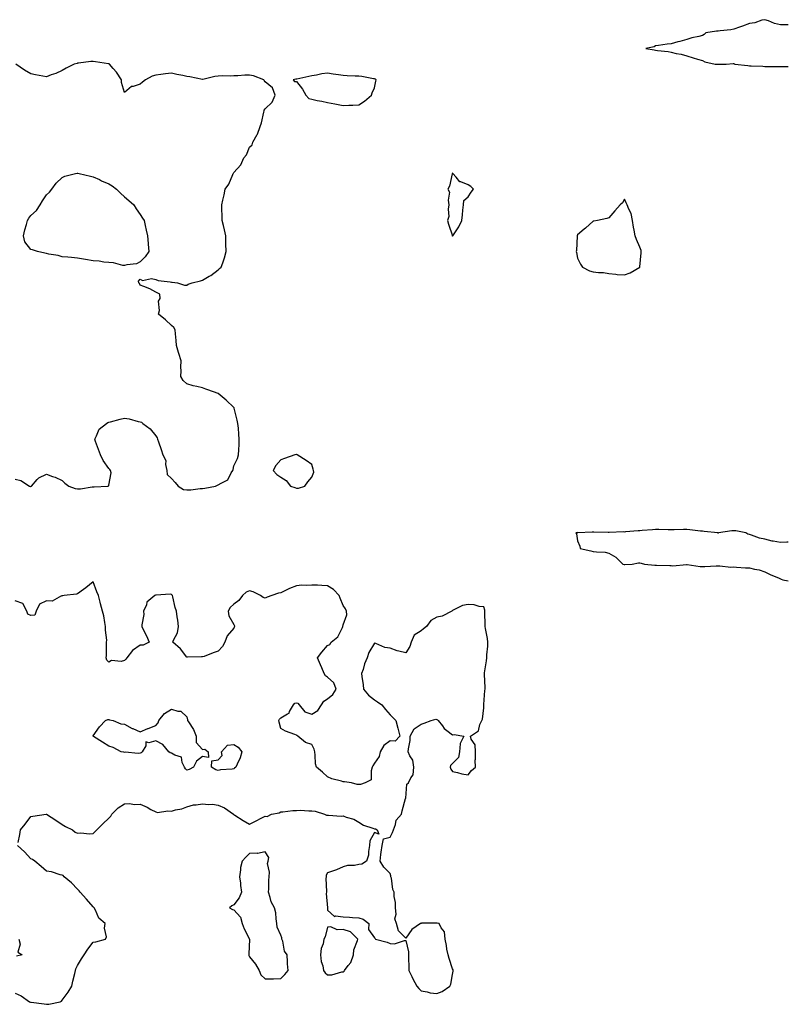
# Model space of a CAD drawing. Units: inches. Extents: x 936803 to 939443, y 7279418 to 7282058.
# Drawn here: x 938951 to 939443, y 7280810 to 7281440 of the extents above; entities that cross this region are included whole.
import ezdxf

# ---------------------------------------------------------------- set-up
doc = ezdxf.new("R2010")
doc.units = ezdxf.units.IN
doc.header["$MEASUREMENT"] = 0
doc.layers.add('Contour_93687279', color=7, linetype='Continuous', true_color=0x9f13c3)

msp = doc.modelspace()

# ---------------------------------------------------------------- linework, layer by layer
at = {"layer": 'Contour_93687279'}
for points in [[(939443, 7281437.08, 3219), (939442.88, 7281437.09, 3219), (939438.05, 7281437.1, 3219), (939434.1, 7281437.96, 3219), (939430.39, 7281439.59, 3219), (939428.05, 7281440.32, 3219), (939426.06, 7281439.93, 3219), (939421.65, 7281438.33, 3219), (939418.05, 7281437.87, 3219), (939413.75, 7281436.23, 3219), (939411.65, 7281435.51, 3219), (939408.05, 7281434.23, 3219), (939406.13, 7281433.84, 3219), (939399.39, 7281433.26, 3219), (939398.05, 7281433.04, 3219), (939397.03, 7281432.94, 3219), (939390.18, 7281431.92, 3219), (939389.07, 7281430.9, 3219), (939388.05, 7281430.11, 3219), (939385.63, 7281429.5, 3219), (939381.26, 7281428.71, 3219), (939378.05, 7281427.73, 3219), (939373.56, 7281426.4, 3219), (939372.21, 7281426.09, 3219), (939368.05, 7281424.95, 3219), (939365.36, 7281424.62, 3219), (939359.92, 7281423.8, 3219), (939358.05, 7281423.57, 3219), (939357.04, 7281422.93, 3219), (939351.74, 7281421.92, 3219), (939357.16, 7281421.03, 3219), (939358.05, 7281420.9, 3219), (939359.3, 7281420.67, 3219), (939366.08, 7281419.96, 3219), (939368.05, 7281419.52, 3219), (939371.2, 7281418.77, 3219), (939374.31, 7281418.18, 3219), (939378.05, 7281417.19, 3219), (939382.05, 7281415.92, 3219), (939384.9, 7281415.07, 3219), (939388.05, 7281414.1, 3219), (939389.53, 7281413.4, 3219), (939396.11, 7281411.92, 3219), (939397.95, 7281411.82, 3219), (939398.05, 7281411.82, 3219), (939398.15, 7281411.82, 3219), (939403.24, 7281411.92, 3219), (939407.77, 7281412.2, 3219), (939408.05, 7281412.18, 3219), (939408.27, 7281412.13, 3219), (939408.85, 7281411.92, 3219), (939417.05, 7281410.92, 3219), (939418.05, 7281410.83, 3219), (939419.24, 7281410.73, 3219), (939426.7, 7281410.57, 3219), (939428.05, 7281410.45, 3219), (939429.53, 7281410.44, 3219), (939436.48, 7281410.35, 3219), (939438.05, 7281410.34, 3219), (939439.68, 7281410.29, 3219), (939443, 7281410.28, 3219)], [(938948.05, 7281146.26, 3220), (938951.63, 7281145.5, 3220), (938957.14, 7281141.92, 3220), (938957.82, 7281141.69, 3220), (938958.05, 7281141.69, 3220), (938958.24, 7281141.73, 3220), (938958.54, 7281141.92, 3220), (938962.18, 7281146.05, 3220), (938962.96, 7281147.01, 3220), (938963.22, 7281147.1, 3220), (938968.05, 7281149.6, 3220), (938971.86, 7281148.11, 3220), (938973.67, 7281147.54, 3220), (938978.05, 7281145.41, 3220), (938979.92, 7281143.79, 3220), (938982.42, 7281141.92, 3220), (938986.47, 7281140.34, 3220), (938988.05, 7281140.05, 3220), (938989.78, 7281140.19, 3220), (938997.45, 7281141.32, 3220), (938998.05, 7281141.37, 3220), (938998.55, 7281141.42, 3220), (939007.41, 7281141.92, 3220), (939007.95, 7281142.02, 3220), (939008.05, 7281142.46, 3220), (939009.56, 7281150.41, 3220), (939009.16, 7281151.92, 3220), (939008.68, 7281152.55, 3220), (939008.05, 7281153.22, 3220), (939004.35, 7281158.23, 3220), (939002.58, 7281161.92, 3220), (939001.34, 7281165.21, 3220), (938999.48, 7281170.48, 3220), (938998.96, 7281171.92, 3220), (939000.13, 7281173.99, 3220), (939001.75, 7281178.22, 3220), (939006.61, 7281181.92, 3220), (939007.45, 7281182.52, 3220), (939008.05, 7281182.8, 3220), (939009.18, 7281183.05, 3220), (939015.23, 7281184.74, 3220), (939018.05, 7281185.32, 3220), (939021.08, 7281184.95, 3220), (939026.74, 7281183.23, 3220), (939028.05, 7281183.02, 3220), (939028.89, 7281182.76, 3220), (939029.73, 7281181.92, 3220), (939034.56, 7281178.43, 3220), (939038.05, 7281173.95, 3220), (939038.91, 7281172.78, 3220), (939039.15, 7281171.92, 3220), (939039.76, 7281170.21, 3220), (939041.43, 7281165.31, 3220), (939042.66, 7281161.92, 3220), (939044.42, 7281158.29, 3220), (939044.22, 7281155.75, 3220), (939045.05, 7281151.92, 3220), (939045.39, 7281149.26, 3220), (939048.05, 7281146.7, 3220), (939050.4, 7281144.27, 3220), (939052.36, 7281141.92, 3220), (939055.89, 7281139.76, 3220), (939058.05, 7281139.44, 3220), (939060.48, 7281139.49, 3220), (939066.47, 7281140.35, 3220), (939068.05, 7281140.39, 3220), (939069.51, 7281140.46, 3220), (939076.32, 7281141.92, 3220), (939077.61, 7281142.37, 3220), (939078.05, 7281142.57, 3220), (939079.91, 7281143.79, 3220), (939084.15, 7281145.82, 3220), (939086.38, 7281150.25, 3220), (939087.5, 7281151.92, 3220), (939087.54, 7281152.44, 3220), (939088.05, 7281154.78, 3220), (939090.46, 7281159.51, 3220), (939091.12, 7281161.92, 3220), (939091.15, 7281165.03, 3220), (939091.54, 7281168.43, 3220), (939091.54, 7281171.92, 3220), (939091.24, 7281175.11, 3220), (939090.93, 7281179.04, 3220), (939090.7, 7281181.92, 3220), (939090.15, 7281184.02, 3220), (939088.29, 7281191.69, 3220), (939088.23, 7281191.92, 3220), (939088.17, 7281192.04, 3220), (939088.05, 7281192.26, 3220), (939083.05, 7281196.92, 3220), (939078.05, 7281201.07, 3220), (939077.43, 7281201.3, 3220), (939075.58, 7281201.92, 3220), (939070.03, 7281203.9, 3220), (939068.05, 7281204.73, 3220), (939064.33, 7281205.63, 3220), (939062.06, 7281205.93, 3220), (939058.05, 7281207.21, 3220), (939055.62, 7281209.5, 3220), (939054.06, 7281211.92, 3220), (939054.4, 7281215.57, 3220), (939054.03, 7281217.91, 3220), (939054.3, 7281221.92, 3220), (939052.82, 7281226.69, 3220), (939052.68, 7281227.29, 3220), (939051.43, 7281231.92, 3220), (939051.21, 7281235.08, 3220), (939050.76, 7281239.21, 3220), (939050.56, 7281241.92, 3220), (939049.57, 7281243.44, 3220), (939048.05, 7281244.65, 3220), (939044.39, 7281248.26, 3220), (939039.88, 7281251.92, 3220), (939040.43, 7281254.3, 3220), (939039.79, 7281260.18, 3220), (939040.91, 7281261.92, 3220), (939040.72, 7281264.59, 3220), (939038.05, 7281265.99, 3220), (939034.32, 7281268.2, 3220), (939030.44, 7281269.53, 3220), (939028.05, 7281270.52, 3220), (939027.62, 7281271.48, 3220), (939027.31, 7281271.92, 3220), (939027.07, 7281272.91, 3220), (939028.05, 7281274.31, 3220), (939029.5, 7281273.37, 3220), (939035.23, 7281274.74, 3220), (939038.05, 7281274.17, 3220), (939039.63, 7281273.49, 3220), (939047.37, 7281272.6, 3220), (939048.05, 7281272.42, 3220), (939048.5, 7281272.37, 3220), (939052.05, 7281271.92, 3220), (939056.55, 7281270.42, 3220), (939058.05, 7281270.52, 3220), (939058.87, 7281271.1, 3220), (939061.38, 7281271.92, 3220), (939066.76, 7281273.22, 3220), (939068.05, 7281273.59, 3220), (939072.34, 7281276.21, 3220), (939073.24, 7281276.72, 3220), (939078.05, 7281280.26, 3220), (939078.96, 7281281.01, 3220), (939079.98, 7281281.92, 3220), (939080.94, 7281284.8, 3220), (939082.09, 7281287.88, 3220), (939083.22, 7281291.92, 3220), (939083, 7281296.87, 3220), (939083, 7281296.97, 3220), (939082.82, 7281301.92, 3220), (939082.02, 7281305.89, 3220), (939081.34, 7281308.64, 3220), (939080.59, 7281311.92, 3220), (939080.52, 7281314.39, 3220), (939080.38, 7281319.59, 3220), (939080.33, 7281321.92, 3220), (939080.9, 7281324.77, 3220), (939081.79, 7281328.18, 3220), (939082.47, 7281331.92, 3220), (939084.88, 7281335.09, 3220), (939087.35, 7281341.22, 3220), (939087.7, 7281341.92, 3220), (939087.85, 7281342.12, 3220), (939088.05, 7281342.48, 3220), (939092.57, 7281347.41, 3220), (939094.38, 7281351.92, 3220), (939096.23, 7281353.74, 3220), (939098.05, 7281358.67, 3220), (939099.67, 7281360.31, 3220), (939100.19, 7281361.92, 3220), (939103.07, 7281366.89, 3220), (939103.09, 7281366.96, 3220), (939104.92, 7281371.92, 3220), (939105.7, 7281374.27, 3220), (939107.25, 7281381.12, 3220), (939107.47, 7281381.92, 3220), (939107.53, 7281382.44, 3220), (939108.05, 7281383.25, 3220), (939112.48, 7281387.5, 3220), (939114.59, 7281391.92, 3220), (939112.77, 7281396.65, 3220), (939108.05, 7281400.46, 3220), (939107.44, 7281401.31, 3220), (939107.32, 7281401.92, 3220), (939100.55, 7281404.42, 3220), (939098.05, 7281404.82, 3220), (939095.1, 7281404.87, 3220), (939090.51, 7281404.38, 3220), (939088.05, 7281404.43, 3220), (939085.82, 7281404.15, 3220), (939080.51, 7281404.37, 3220), (939078.05, 7281404.14, 3220), (939075.97, 7281403.99, 3220), (939068.21, 7281402.09, 3220), (939068.05, 7281402.07, 3220), (939067.88, 7281402.1, 3220), (939059.9, 7281403.77, 3220), (939058.05, 7281404, 3220), (939055.42, 7281404.55, 3220), (939051.48, 7281405.35, 3220), (939048.05, 7281406.06, 3220), (939044.25, 7281405.72, 3220), (939041.36, 7281405.22, 3220), (939038.05, 7281404.88, 3220), (939035.75, 7281404.22, 3220), (939031.39, 7281401.92, 3220), (939029.66, 7281400.32, 3220), (939028.05, 7281399.02, 3220), (939023.7, 7281397.57, 3220), (939022.42, 7281397.55, 3220), (939018.05, 7281393.63, 3220), (939016.16, 7281400.03, 3220), (939016.07, 7281401.92, 3220), (939012.85, 7281406.72, 3220), (939010.78, 7281409.19, 3220), (939008.53, 7281411.92, 3220), (939008.17, 7281412.05, 3220), (939008.05, 7281412.08, 3220), (939007.87, 7281412.1, 3220), (938999.55, 7281413.42, 3220), (938998.05, 7281413.59, 3220), (938996.42, 7281413.55, 3220), (938988.55, 7281412.42, 3220), (938988.05, 7281412.41, 3220), (938987.65, 7281412.32, 3220), (938985.73, 7281411.92, 3220), (938980.74, 7281409.23, 3220), (938978.05, 7281407.89, 3220), (938974.03, 7281405.93, 3220), (938971.15, 7281405.02, 3220), (938968.05, 7281403.81, 3220), (938965.69, 7281404.28, 3220), (938961.1, 7281404.97, 3220), (938958.05, 7281405.65, 3220), (938954.13, 7281408, 3220), (938948.55, 7281411.92, 3220)], [(939443, 7281105.96, 3219), (939442.08, 7281105.95, 3219), (939438.05, 7281105.7, 3219), (939433.38, 7281106.59, 3219), (939432.74, 7281106.61, 3219), (939428.05, 7281107.93, 3219), (939424.65, 7281108.51, 3219), (939419.45, 7281110.52, 3219), (939418.05, 7281110.88, 3219), (939417.18, 7281111.05, 3219), (939415.79, 7281111.92, 3219), (939409.4, 7281113.27, 3219), (939408.05, 7281113.3, 3219), (939406.8, 7281113.17, 3219), (939398.26, 7281111.92, 3219), (939398.13, 7281111.84, 3219), (939398.05, 7281111.8, 3219), (939397.96, 7281111.82, 3219), (939397.78, 7281111.92, 3219), (939389.03, 7281112.9, 3219), (939388.05, 7281112.98, 3219), (939386.85, 7281113.12, 3219), (939379.92, 7281113.79, 3219), (939378.05, 7281114.02, 3219), (939375.94, 7281114.03, 3219), (939369.92, 7281113.79, 3219), (939368.05, 7281113.8, 3219), (939366.17, 7281113.8, 3219), (939360.13, 7281114, 3219), (939358.05, 7281114, 3219), (939356.12, 7281113.85, 3219), (939349.48, 7281113.35, 3219), (939348.05, 7281113.24, 3219), (939346.83, 7281113.14, 3219), (939338.67, 7281112.54, 3219), (939338.05, 7281112.49, 3219), (939337.47, 7281112.5, 3219), (939328.37, 7281112.23, 3219), (939327.72, 7281112.25, 3219), (939318.57, 7281112.45, 3219), (939317.52, 7281112.45, 3219), (939308.18, 7281112.06, 3219), (939308.05, 7281112.06, 3219), (939307.89, 7281112.08, 3219), (939307.05, 7281111.92, 3219), (939307.39, 7281111.26, 3219), (939308.05, 7281106.92, 3219), (939309.55, 7281103.42, 3219), (939309.76, 7281101.92, 3219), (939316.64, 7281100.5, 3219), (939318.05, 7281100.05, 3219), (939320.27, 7281099.7, 3219), (939325.67, 7281099.54, 3219), (939328.05, 7281099.03, 3219), (939332.55, 7281096.42, 3219), (939337.05, 7281091.92, 3219), (939337.85, 7281091.71, 3219), (939338.05, 7281091.69, 3219), (939338.28, 7281091.69, 3219), (939342.96, 7281091.92, 3219), (939347.15, 7281092.82, 3219), (939348.05, 7281092.82, 3219), (939348.75, 7281092.61, 3219), (939350.96, 7281091.92, 3219), (939357.49, 7281091.36, 3219), (939358.05, 7281091.31, 3219), (939358.69, 7281091.28, 3219), (939367.19, 7281091.06, 3219), (939368.05, 7281091, 3219), (939369.03, 7281090.93, 3219), (939377.91, 7281091.78, 3219), (939378.05, 7281091.77, 3219), (939378.22, 7281091.75, 3219), (939386.65, 7281090.52, 3219), (939388.05, 7281090.4, 3219), (939389.48, 7281090.49, 3219), (939396.91, 7281090.79, 3219), (939398.05, 7281090.87, 3219), (939399.09, 7281090.88, 3219), (939406.22, 7281090.08, 3219), (939408.05, 7281090.11, 3219), (939409.92, 7281090.05, 3219), (939415.69, 7281089.56, 3219), (939418.05, 7281089.47, 3219), (939421.32, 7281088.65, 3219), (939424.35, 7281088.23, 3219), (939428.05, 7281086.97, 3219), (939431.43, 7281085.3, 3219), (939437.11, 7281082.86, 3219), (939438.05, 7281082.44, 3219), (939438.48, 7281082.35, 3219), (939439.46, 7281081.92, 3219), (939443, 7281081.28, 3219)], [(938949.87, 7280913.75, 3220), (938950.99, 7280918.97, 3220), (938951.56, 7280921.92, 3220), (938954.4, 7280925.57, 3220), (938958.05, 7280930.46, 3220), (938959.33, 7280930.64, 3220), (938967.85, 7280931.92, 3220), (938968.03, 7280931.94, 3220), (938968.06, 7280931.94, 3220), (938968.1, 7280931.92, 3220), (938974.17, 7280928.04, 3220), (938978.05, 7280925.37, 3220), (938980.24, 7280924.11, 3220), (938984.74, 7280921.92, 3220), (938986.5, 7280920.38, 3220), (938988.05, 7280919.75, 3220), (938990.08, 7280919.89, 3220), (938995.56, 7280919.44, 3220), (938998.05, 7280919.57, 3220), (938999.22, 7280920.76, 3220), (939000.26, 7280921.92, 3220), (939004.24, 7280925.73, 3220), (939008.05, 7280929.41, 3220), (939009.23, 7280930.74, 3220), (939009.98, 7280931.92, 3220), (939014.06, 7280935.9, 3220), (939018.05, 7280938.61, 3220), (939021.22, 7280938.75, 3220), (939024.35, 7280938.22, 3220), (939028.05, 7280938.32, 3220), (939032.58, 7280936.44, 3220), (939034.95, 7280935.02, 3220), (939038.05, 7280933.34, 3220), (939039.16, 7280933.02, 3220), (939045.82, 7280934.15, 3220), (939048.05, 7280933.84, 3220), (939050.78, 7280934.64, 3220), (939054.7, 7280935.27, 3220), (939058.05, 7280936.7, 3220), (939062.12, 7280937.85, 3220), (939063.96, 7280937.84, 3220), (939068.05, 7280938.56, 3220), (939071.85, 7280938.12, 3220), (939074.4, 7280938.27, 3220), (939078.05, 7280937.62, 3220), (939082.04, 7280935.91, 3220), (939087.73, 7280931.92, 3220), (939087.9, 7280931.76, 3220), (939088.05, 7280931.66, 3220), (939088.76, 7280931.21, 3220), (939094.01, 7280927.89, 3220), (939098.05, 7280925.46, 3220), (939102.4, 7280927.57, 3220), (939105.44, 7280929.31, 3220), (939108.05, 7280930.74, 3220), (939109.46, 7280930.5, 3220), (939112.23, 7280931.92, 3220), (939117.08, 7280932.89, 3220), (939118.05, 7280933.39, 3220), (939119.51, 7280933.38, 3220), (939125.71, 7280934.26, 3220), (939128.05, 7280934.24, 3220), (939130.52, 7280934.39, 3220), (939135.98, 7280933.99, 3220), (939138.05, 7280934.15, 3220), (939140.07, 7280933.94, 3220), (939146.16, 7280931.92, 3220), (939147.45, 7280931.31, 3220), (939148.05, 7280931.22, 3220), (939148.67, 7280931.3, 3220), (939156.84, 7280930.71, 3220), (939158.05, 7280930.82, 3220), (939159.88, 7280930.09, 3220), (939164.85, 7280928.72, 3220), (939168.05, 7280926.8, 3220), (939171.02, 7280924.89, 3220), (939177.01, 7280922.96, 3220), (939178.05, 7280922.51, 3220), (939178.71, 7280922.57, 3220), (939179.84, 7280921.92, 3220), (939180.76, 7280919.21, 3220), (939178.05, 7280920.19, 3220), (939175.02, 7280914.95, 3220), (939174.95, 7280911.92, 3220), (939174.19, 7280908.05, 3220), (939174.34, 7280905.63, 3220), (939172.9, 7280901.92, 3220), (939170.06, 7280899.91, 3220), (939168.05, 7280899.7, 3220), (939165.29, 7280899.16, 3220), (939160.83, 7280899.14, 3220), (939158.05, 7280898.22, 3220), (939153.68, 7280896.29, 3220), (939151.87, 7280895.74, 3220), (939148.05, 7280894.34, 3220), (939147.15, 7280892.82, 3220), (939147.07, 7280891.92, 3220), (939146.91, 7280890.79, 3220), (939147.46, 7280882.52, 3220), (939147.33, 7280881.92, 3220), (939147.21, 7280881.09, 3220), (939147.92, 7280872.05, 3220), (939147.9, 7280871.92, 3220), (939147.95, 7280871.81, 3220), (939148.05, 7280870.46, 3220), (939152.48, 7280866.35, 3220), (939153.18, 7280866.79, 3220), (939158.05, 7280866.31, 3220), (939162.16, 7280866.03, 3220), (939164.06, 7280865.91, 3220), (939168.05, 7280865.64, 3220), (939170.83, 7280864.7, 3220), (939174.47, 7280861.92, 3220), (939174.17, 7280858.04, 3220), (939178.05, 7280852.75, 3220), (939178.51, 7280852.38, 3220), (939178.81, 7280851.92, 3220), (939186.11, 7280849.98, 3220), (939188.05, 7280849.21, 3220), (939190.93, 7280849.04, 3220), (939197.25, 7280851.12, 3220), (939198.05, 7280851, 3220), (939199.92, 7280843.8, 3220), (939199.83, 7280841.92, 3220), (939199.84, 7280840.13, 3220), (939200.02, 7280833.89, 3220), (939200.04, 7280831.92, 3220), (939201.94, 7280828.02, 3220), (939202.63, 7280826.5, 3220), (939205.29, 7280821.92, 3220), (939206.41, 7280820.28, 3220), (939208.05, 7280818.86, 3220), (939211.74, 7280818.23, 3220), (939213.77, 7280817.64, 3220), (939218.05, 7280817.09, 3220), (939221.44, 7280818.52, 3220), (939226.4, 7280821.92, 3220), (939226.87, 7280823.1, 3220), (939228.05, 7280829.42, 3220), (939228.43, 7280831.55, 3220), (939228.45, 7280831.92, 3220), (939228.37, 7280832.23, 3220), (939228.05, 7280833.05, 3220), (939225.79, 7280839.66, 3220), (939225.16, 7280841.92, 3220), (939224.5, 7280845.47, 3220), (939224.11, 7280847.98, 3220), (939223.32, 7280851.92, 3220), (939222.88, 7280856.74, 3220), (939220.84, 7280859.13, 3220), (939219.4, 7280861.92, 3220), (939218.31, 7280862.18, 3220), (939218.05, 7280862.19, 3220), (939217.83, 7280862.14, 3220), (939208.22, 7280862.09, 3220), (939208.05, 7280862.06, 3220), (939207.92, 7280862.06, 3220), (939207.49, 7280861.92, 3220), (939201.89, 7280858.08, 3220), (939198.05, 7280852.58, 3220), (939193.38, 7280857.25, 3220), (939192.21, 7280861.92, 3220), (939191.04, 7280864.91, 3220), (939192.03, 7280867.94, 3220), (939191.55, 7280871.92, 3220), (939191.57, 7280875.45, 3220), (939190.69, 7280879.28, 3220), (939190.71, 7280881.92, 3220), (939189.83, 7280883.7, 3220), (939188.89, 7280891.07, 3220), (939188.64, 7280891.92, 3220), (939188.61, 7280892.48, 3220), (939188.05, 7280893.87, 3220), (939184.11, 7280897.97, 3220), (939181.64, 7280901.92, 3220), (939182.19, 7280906.06, 3220), (939182.3, 7280907.66, 3220), (939182.96, 7280911.92, 3220), (939183.77, 7280916.2, 3220), (939188.05, 7280917.13, 3220), (939189.69, 7280920.29, 3220), (939190.16, 7280921.92, 3220), (939191.51, 7280925.38, 3220), (939191.89, 7280928.08, 3220), (939195.35, 7280931.92, 3220), (939195.89, 7280934.09, 3220), (939198.02, 7280941.88, 3220), (939198.03, 7280941.92, 3220), (939198.04, 7280941.94, 3220), (939198.05, 7280942.17, 3220), (939198.77, 7280951.2, 3220), (939199.94, 7280951.92, 3220), (939201.27, 7280955.14, 3220), (939202.85, 7280957.12, 3220), (939203.25, 7280961.92, 3220), (939202.58, 7280966.44, 3220), (939200.8, 7280969.17, 3220), (939199.74, 7280971.92, 3220), (939199.87, 7280973.75, 3220), (939200.86, 7280979.11, 3220), (939201.01, 7280981.92, 3220), (939203.51, 7280986.45, 3220), (939208.05, 7280989.54, 3220), (939209.86, 7280990.11, 3220), (939214.41, 7280991.92, 3220), (939217.33, 7280992.64, 3220), (939218.05, 7280992.51, 3220), (939218.45, 7280992.32, 3220), (939218.86, 7280991.92, 3220), (939221.55, 7280988.42, 3220), (939222.78, 7280986.65, 3220), (939224.46, 7280985.51, 3220), (939228.05, 7280982.8, 3220), (939229.01, 7280982.88, 3220), (939235.31, 7280981.92, 3220), (939232.91, 7280977.06, 3220), (939233.01, 7280976.88, 3220), (939232.58, 7280971.92, 3220), (939231.8, 7280968.17, 3220), (939228.05, 7280964.26, 3220), (939226.83, 7280963.13, 3220), (939226.45, 7280961.92, 3220), (939226.85, 7280960.72, 3220), (939228.05, 7280959.33, 3220), (939231.28, 7280958.69, 3220), (939233.91, 7280957.78, 3220), (939238.05, 7280957.19, 3220), (939240.13, 7280959.84, 3220), (939242.67, 7280961.92, 3220), (939242.63, 7280966.5, 3220), (939242.76, 7280967.2, 3220), (939242.76, 7280971.92, 3220), (939242.47, 7280976.33, 3220), (939240.05, 7280979.92, 3220), (939239.56, 7280981.92, 3220), (939244.73, 7280985.24, 3220), (939245.5, 7280989.37, 3220), (939246.7, 7280991.92, 3220), (939247.32, 7280992.65, 3220), (939248.05, 7281000.03, 3220), (939248.15, 7281001.81, 3220), (939248.16, 7281002.03, 3220), (939248.81, 7281011.16, 3220), (939248.83, 7281011.92, 3220), (939248.88, 7281012.76, 3220), (939248.42, 7281021.55, 3220), (939248.45, 7281021.92, 3220), (939248.49, 7281022.36, 3220), (939249.83, 7281030.14, 3220), (939249.96, 7281031.92, 3220), (939250.04, 7281033.91, 3220), (939250.62, 7281039.35, 3220), (939250.71, 7281041.92, 3220), (939250.45, 7281044.31, 3220), (939249.15, 7281050.83, 3220), (939249.01, 7281051.92, 3220), (939248.93, 7281052.81, 3220), (939248.77, 7281061.21, 3220), (939248.71, 7281061.92, 3220), (939248.65, 7281062.52, 3220), (939248.05, 7281064.65, 3220), (939245.06, 7281064.91, 3220), (939241.91, 7281065.79, 3220), (939238.05, 7281066.02, 3220), (939234.52, 7281065.46, 3220), (939228.52, 7281062.39, 3220), (939228.05, 7281062.24, 3220), (939227.87, 7281062.1, 3220), (939227.67, 7281061.92, 3220), (939221.31, 7281058.66, 3220), (939218.05, 7281058.02, 3220), (939214.19, 7281055.78, 3220), (939211.33, 7281051.92, 3220), (939209.47, 7281050.5, 3220), (939208.05, 7281049.31, 3220), (939203.39, 7281046.58, 3220), (939201.58, 7281041.92, 3220), (939200.78, 7281039.19, 3220), (939198.05, 7281035.18, 3220), (939193.68, 7281036.29, 3220), (939192.55, 7281036.42, 3220), (939188.05, 7281038.07, 3220), (939184.73, 7281038.6, 3220), (939178.87, 7281041.11, 3220), (939178.05, 7281041.31, 3220), (939174.51, 7281035.46, 3220), (939173.43, 7281031.92, 3220), (939171.76, 7281028.21, 3220), (939170.73, 7281024.6, 3220), (939169.76, 7281021.92, 3220), (939169.91, 7281020.06, 3220), (939170.89, 7281014.76, 3220), (939171.06, 7281011.92, 3220), (939174.18, 7281008.04, 3220), (939178.05, 7281005.05, 3220), (939180.05, 7281003.91, 3220), (939182.84, 7281001.92, 3220), (939185.1, 7280998.97, 3220), (939188.05, 7280995.53, 3220), (939189.89, 7280993.76, 3220), (939191.83, 7280991.92, 3220), (939193.02, 7280986.96, 3220), (939193.03, 7280986.9, 3220), (939194.22, 7280981.92, 3220), (939191.28, 7280978.69, 3220), (939188.05, 7280978.89, 3220), (939184.14, 7280975.83, 3220), (939181.62, 7280971.92, 3220), (939181.12, 7280968.85, 3220), (939178.05, 7280964.63, 3220), (939177.01, 7280962.96, 3220), (939176.69, 7280961.92, 3220), (939175.85, 7280959.72, 3220), (939176.06, 7280953.91, 3220), (939172.15, 7280951.92, 3220), (939169.12, 7280950.85, 3220), (939168.05, 7280950.84, 3220), (939166.97, 7280950.84, 3220), (939163.46, 7280951.92, 3220), (939158.85, 7280952.72, 3220), (939158.05, 7280952.69, 3220), (939156.9, 7280953.06, 3220), (939150.75, 7280954.62, 3220), (939148.05, 7280955.74, 3220), (939144.86, 7280958.74, 3220), (939140.95, 7280961.92, 3220), (939140.36, 7280964.23, 3220), (939140.17, 7280969.79, 3220), (939139.8, 7280971.92, 3220), (939139.56, 7280973.43, 3220), (939138.05, 7280976.57, 3220), (939133.85, 7280977.72, 3220), (939128.96, 7280981.92, 3220), (939128.43, 7280982.3, 3220), (939128.05, 7280982.48, 3220), (939127.08, 7280982.89, 3220), (939121.17, 7280985.04, 3220), (939118.05, 7280986.7, 3220), (939116.96, 7280990.83, 3220), (939116.91, 7280991.92, 3220), (939117.2, 7280992.78, 3220), (939118.05, 7280993.59, 3220), (939122.36, 7280996.23, 3220), (939123.38, 7280996.59, 3220), (939123.69, 7280997.56, 3220), (939126.27, 7281001.92, 3220), (939127, 7281002.96, 3220), (939128.05, 7281003.17, 3220), (939129.04, 7281002.91, 3220), (939129.94, 7281001.92, 3220), (939133.48, 7280997.36, 3220), (939138.05, 7280995.88, 3220), (939141.75, 7280998.22, 3220), (939144.21, 7281001.92, 3220), (939145.69, 7281004.28, 3220), (939148.05, 7281005.74, 3220), (939151.39, 7281008.58, 3220), (939153.65, 7281011.92, 3220), (939152.14, 7281016.01, 3220), (939148.05, 7281019.53, 3220), (939146.65, 7281020.52, 3220), (939145.94, 7281021.92, 3220), (939144.34, 7281025.63, 3220), (939143.57, 7281027.44, 3220), (939141.62, 7281031.92, 3220), (939144.31, 7281035.66, 3220), (939148.05, 7281039.86, 3220), (939149.41, 7281040.56, 3220), (939150.45, 7281041.92, 3220), (939154.55, 7281045.42, 3220), (939157.62, 7281051.48, 3220), (939157.88, 7281051.92, 3220), (939157.89, 7281052.08, 3220), (939158.05, 7281053.16, 3220), (939160.43, 7281059.54, 3220), (939160.23, 7281061.92, 3220), (939159.56, 7281063.43, 3220), (939158.05, 7281065.39, 3220), (939156.2, 7281070.07, 3220), (939155.46, 7281071.92, 3220), (939151.87, 7281075.75, 3220), (939148.05, 7281078.1, 3220), (939144.4, 7281078.27, 3220), (939141.61, 7281078.37, 3220), (939138.05, 7281078.51, 3220), (939134.35, 7281078.22, 3220), (939131.58, 7281078.39, 3220), (939128.05, 7281077.99, 3220), (939123.71, 7281076.27, 3220), (939121.14, 7281075.01, 3220), (939118.05, 7281073.61, 3220), (939116.62, 7281073.36, 3220), (939112.37, 7281071.92, 3220), (939109.27, 7281070.7, 3220), (939108.05, 7281070.05, 3220), (939106.72, 7281070.59, 3220), (939105.17, 7281071.92, 3220), (939100.37, 7281074.23, 3220), (939098.05, 7281074.86, 3220), (939095.91, 7281074.06, 3220), (939093.67, 7281071.92, 3220), (939091.29, 7281068.68, 3220), (939088.05, 7281066.21, 3220), (939085.71, 7281064.25, 3220), (939084.36, 7281061.92, 3220), (939084.87, 7281058.75, 3220), (939088.05, 7281053.26, 3220), (939088.5, 7281052.37, 3220), (939088.5, 7281051.92, 3220), (939088.35, 7281051.62, 3220), (939088.05, 7281050.98, 3220), (939083.86, 7281046.11, 3220), (939082.18, 7281041.92, 3220), (939080.77, 7281039.2, 3220), (939078.05, 7281036.23, 3220), (939074.76, 7281035.21, 3220), (939069.02, 7281032.89, 3220), (939068.05, 7281032.55, 3220), (939067.37, 7281032.6, 3220), (939058.48, 7281032.35, 3220), (939058.05, 7281032.4, 3220), (939053.85, 7281037.72, 3220), (939048.98, 7281041.92, 3220), (939049.44, 7281043.31, 3220), (939051.96, 7281048, 3220), (939052.63, 7281051.92, 3220), (939052.17, 7281056.04, 3220), (939051.7, 7281058.27, 3220), (939051.24, 7281061.92, 3220), (939050.41, 7281064.28, 3220), (939048.92, 7281071.05, 3220), (939048.67, 7281071.92, 3220), (939048.41, 7281072.28, 3220), (939048.05, 7281072.57, 3220), (939047.3, 7281072.67, 3220), (939038.25, 7281072.13, 3220), (939038.05, 7281072.16, 3220), (939037.91, 7281072.06, 3220), (939037.56, 7281071.92, 3220), (939032.42, 7281067.55, 3220), (939032.08, 7281065.94, 3220), (939030.25, 7281061.92, 3220), (939030.35, 7281059.62, 3220), (939029.12, 7281052.99, 3220), (939029.2, 7281051.92, 3220), (939030.25, 7281049.71, 3220), (939032.13, 7281046, 3220), (939033.88, 7281041.92, 3220), (939029.9, 7281040.07, 3220), (939028.05, 7281039.98, 3220), (939023.23, 7281036.74, 3220), (939019.51, 7281031.92, 3220), (939018.89, 7281031.08, 3220), (939018.05, 7281030.22, 3220), (939015.86, 7281029.72, 3220), (939009.8, 7281030.17, 3220), (939008.05, 7281029.29, 3220), (939006.67, 7281030.53, 3220), (939006.4, 7281031.92, 3220), (939006.58, 7281033.38, 3220), (939006.42, 7281040.3, 3220), (939006.58, 7281041.92, 3220), (939006.65, 7281043.32, 3220), (939005.91, 7281049.77, 3220), (939005.98, 7281051.92, 3220), (939005.37, 7281054.6, 3220), (939004.89, 7281058.77, 3220), (939003.92, 7281061.92, 3220), (939002.7, 7281066.57, 3220), (939002.48, 7281067.5, 3220), (939001.36, 7281071.92, 3220), (939000.38, 7281074.24, 3220), (938998.05, 7281080.61, 3220), (938993.26, 7281076.71, 3220), (938991.87, 7281075.75, 3220), (938988.05, 7281072.98, 3220), (938987.31, 7281072.65, 3220), (938979.38, 7281071.92, 3220), (938978.24, 7281071.73, 3220), (938978.05, 7281071.41, 3220), (938977.72, 7281071.59, 3220), (938971.83, 7281068.13, 3220), (938968.05, 7281068.43, 3220), (938963.56, 7281066.4, 3220), (938961.59, 7281061.92, 3220), (938960.62, 7281059.35, 3220), (938958.05, 7281059.14, 3220), (938956.1, 7281059.98, 3220), (938955.5, 7281061.92, 3220), (938952.91, 7281066.78, 3220), (938948.05, 7281068.45, 3220)], [(938948.05, 7280817.46, 3220), (938951.81, 7280815.68, 3220), (938957.22, 7280811.92, 3220), (938957.85, 7280811.72, 3220), (938958.05, 7280811.68, 3220), (938958.35, 7280811.62, 3220), (938966.68, 7280810.55, 3220), (938968.05, 7280810.26, 3220), (938969.57, 7280810.4, 3220), (938976.84, 7280811.92, 3220), (938977.64, 7280812.33, 3220), (938978.05, 7280812.84, 3220), (938981.98, 7280817.99, 3220), (938984.32, 7280821.92, 3220), (938985, 7280824.98, 3220), (938986.19, 7280830.06, 3220), (938986.61, 7280831.92, 3220), (938986.96, 7280833.01, 3220), (938988.05, 7280835.13, 3220), (938990.62, 7280839.35, 3220), (938992.28, 7280841.92, 3220), (938994.51, 7280845.46, 3220), (938998.05, 7280850.1, 3220), (938999.67, 7280850.3, 3220), (939005.96, 7280851.92, 3220), (939006.6, 7280853.38, 3220), (939005.16, 7280859.04, 3220), (939005.59, 7280861.92, 3220), (939001.59, 7280865.46, 3220), (938999.4, 7280870.57, 3220), (938998.63, 7280871.92, 3220), (938998.36, 7280872.22, 3220), (938998.05, 7280872.67, 3220), (938993.66, 7280877.54, 3220), (938989.58, 7280881.92, 3220), (938988.95, 7280882.82, 3220), (938988.05, 7280883.96, 3220), (938984.02, 7280887.89, 3220), (938979.34, 7280891.92, 3220), (938978.71, 7280892.58, 3220), (938978.05, 7280892.99, 3220), (938976.77, 7280893.21, 3220), (938971.24, 7280895.11, 3220), (938968.05, 7280895.5, 3220), (938964.64, 7280898.51, 3220), (938960.62, 7280901.92, 3220), (938959.14, 7280903.01, 3220), (938958.05, 7280903.29, 3220), (938954, 7280907.87, 3220), (938949.52, 7280911.92, 3220)], [(938950.49, 7280851.92, 3220), (938951.27, 7280848.7, 3220), (938949.68, 7280843.55, 3220), (938952.46, 7280841.92, 3220), (938948.87, 7280841.11, 3220)]]:
    msp.add_polyline3d(points, dxfattribs=at)
for points in [[(939168.05, 7281385.87, 3220), (939171.75, 7281388.22, 3220), (939176.1, 7281391.92, 3220), (939176.56, 7281393.41, 3220), (939178.05, 7281396.62, 3220), (939178.92, 7281401.04, 3220), (939179.08, 7281401.92, 3220), (939178.43, 7281402.3, 3220), (939178.05, 7281402.48, 3220), (939177.4, 7281402.57, 3220), (939170.06, 7281403.93, 3220), (939168.05, 7281404.21, 3220), (939165.7, 7281404.27, 3220), (939160.61, 7281404.48, 3220), (939158.05, 7281404.56, 3220), (939154.96, 7281405.02, 3220), (939151.64, 7281405.51, 3220), (939148.05, 7281406.04, 3220), (939144.34, 7281405.62, 3220), (939140.97, 7281404.84, 3220), (939138.05, 7281404.44, 3220), (939136.03, 7281403.94, 3220), (939128.4, 7281402.27, 3220), (939128.05, 7281402.19, 3220), (939127.81, 7281402.16, 3220), (939125.96, 7281401.92, 3220), (939126.95, 7281400.82, 3220), (939128.05, 7281400.75, 3220), (939132.07, 7281395.94, 3220), (939134.1, 7281391.92, 3220), (939135.99, 7281389.86, 3220), (939138.05, 7281389.36, 3220), (939141.33, 7281388.64, 3220), (939144.39, 7281388.26, 3220), (939148.05, 7281387.25, 3220), (939152.6, 7281386.47, 3220), (939153.75, 7281386.22, 3220), (939158.05, 7281385.46, 3220), (939161.75, 7281385.62, 3220), (939164.29, 7281385.68, 3220)], [(939028.05, 7281285.35, 3220), (939025.81, 7281284.17, 3220), (939019.52, 7281283.39, 3220), (939018.05, 7281282.96, 3220), (939016.93, 7281283.04, 3220), (939010.94, 7281284.81, 3220), (939008.05, 7281285, 3220), (939004.73, 7281285.24, 3220), (939001.87, 7281285.74, 3220), (938998.05, 7281285.95, 3220), (938993.16, 7281286.81, 3220), (938992.98, 7281286.85, 3220), (938988.05, 7281287.66, 3220), (938984.19, 7281288.06, 3220), (938981.7, 7281288.28, 3220), (938978.05, 7281288.65, 3220), (938975.59, 7281289.46, 3220), (938969.66, 7281290.31, 3220), (938968.05, 7281290.71, 3220), (938967.15, 7281291.01, 3220), (938962.4, 7281291.92, 3220), (938959.13, 7281293, 3220), (938958.05, 7281293.33, 3220), (938954.32, 7281298.19, 3220), (938953.35, 7281301.92, 3220), (938954.22, 7281305.75, 3220), (938955.32, 7281309.19, 3220), (938956.03, 7281311.92, 3220), (938956.77, 7281313.21, 3220), (938958.05, 7281314.95, 3220), (938961.66, 7281318.31, 3220), (938964.12, 7281321.92, 3220), (938965.5, 7281324.47, 3220), (938968.05, 7281328.32, 3220), (938969.94, 7281330.03, 3220), (938971.45, 7281331.92, 3220), (938974.26, 7281335.71, 3220), (938978.05, 7281339.34, 3220), (938979.81, 7281340.15, 3220), (938986.75, 7281341.92, 3220), (938987.85, 7281342.12, 3220), (938988.05, 7281342.13, 3220), (938988.23, 7281342.1, 3220), (938989.11, 7281341.92, 3220), (938996.25, 7281340.12, 3220), (938998.05, 7281339.81, 3220), (939002.01, 7281337.96, 3220), (939003.42, 7281337.29, 3220), (939008.05, 7281335.18, 3220), (939010.17, 7281334.05, 3220), (939013.03, 7281331.92, 3220), (939015.52, 7281329.39, 3220), (939018.05, 7281327.04, 3220), (939020.75, 7281324.62, 3220), (939024.08, 7281321.92, 3220), (939025.46, 7281319.33, 3220), (939028.05, 7281315.72, 3220), (939029.53, 7281313.39, 3220), (939030.6, 7281311.92, 3220), (939031.34, 7281308.63, 3220), (939031.83, 7281305.7, 3220), (939032.8, 7281301.92, 3220), (939033.16, 7281297.03, 3220), (939033.23, 7281296.74, 3220), (939033.59, 7281291.92, 3220), (939031.3, 7281288.67, 3220)], [(939228.05, 7281301.89, 3220), (939228.12, 7281301.92, 3220), (939228.23, 7281302.11, 3220), (939232.1, 7281307.87, 3220), (939233.95, 7281311.92, 3220), (939234.42, 7281315.55, 3220), (939234.6, 7281318.47, 3220), (939234.99, 7281321.92, 3220), (939235.33, 7281324.63, 3220), (939238.05, 7281327, 3220), (939239.98, 7281330, 3220), (939241.47, 7281331.92, 3220), (939239.75, 7281333.63, 3220), (939238.05, 7281334.72, 3220), (939233.43, 7281336.54, 3220), (939232.72, 7281336.59, 3220), (939230.47, 7281339.5, 3220), (939228.34, 7281341.92, 3220), (939228.2, 7281342.07, 3220), (939228.05, 7281342.12, 3220), (939227.95, 7281342.03, 3220), (939227.92, 7281341.92, 3220), (939227.85, 7281341.72, 3220), (939226.12, 7281333.85, 3220), (939225.07, 7281331.92, 3220), (939226.01, 7281329.89, 3220), (939225.16, 7281324.81, 3220), (939225.69, 7281321.92, 3220), (939225.22, 7281319.09, 3220), (939225.57, 7281314.4, 3220), (939224.82, 7281311.92, 3220), (939225.53, 7281309.4, 3220), (939228.01, 7281301.97, 3220), (939228.02, 7281301.92, 3220), (939228.04, 7281301.9, 3220)], [(939338.05, 7281276.98, 3220), (939341.66, 7281278.31, 3220), (939348.02, 7281281.92, 3220), (939348.03, 7281281.94, 3220), (939348.05, 7281282.09, 3220), (939348.87, 7281291.1, 3220), (939348.86, 7281291.92, 3220), (939348.77, 7281292.64, 3220), (939348.05, 7281294.82, 3220), (939345.72, 7281299.59, 3220), (939345, 7281301.92, 3220), (939344.38, 7281305.59, 3220), (939343.79, 7281307.66, 3220), (939343.23, 7281311.92, 3220), (939342.33, 7281316.2, 3220), (939340.91, 7281319.06, 3220), (939339.93, 7281321.92, 3220), (939339.24, 7281323.11, 3220), (939338.05, 7281325.49, 3220), (939336.9, 7281323.07, 3220), (939335.43, 7281321.92, 3220), (939331.94, 7281318.02, 3220), (939328.05, 7281313.48, 3220), (939326.84, 7281313.12, 3220), (939320.83, 7281311.92, 3220), (939318.57, 7281311.4, 3220), (939318.05, 7281311.42, 3220), (939313.12, 7281306.85, 3220), (939312.34, 7281306.21, 3220), (939308.05, 7281302.63, 3220), (939307.93, 7281302.05, 3220), (939307.92, 7281301.92, 3220), (939307.89, 7281301.76, 3220), (939307.43, 7281292.55, 3220), (939307.29, 7281291.92, 3220), (939307.46, 7281291.33, 3220), (939308.05, 7281287.81, 3220), (939309.96, 7281283.83, 3220), (939311.17, 7281281.92, 3220), (939315.83, 7281279.69, 3220), (939318.05, 7281278.95, 3220), (939321.53, 7281278.44, 3220), (939324.75, 7281278.62, 3220), (939328.05, 7281277.86, 3220), (939332.51, 7281277.46, 3220), (939333.48, 7281277.35, 3220)], [(939128.05, 7281140.57, 3220), (939129.42, 7281140.55, 3220), (939133.49, 7281141.92, 3220), (939135.31, 7281144.66, 3220), (939138.05, 7281147.67, 3220), (939139.27, 7281150.7, 3220), (939139.09, 7281151.92, 3220), (939138.93, 7281152.8, 3220), (939138.05, 7281155.62, 3220), (939134.4, 7281158.27, 3220), (939128.57, 7281161.92, 3220), (939128.2, 7281162.07, 3220), (939128.05, 7281162.11, 3220), (939127.9, 7281162.08, 3220), (939127.17, 7281161.92, 3220), (939120.41, 7281159.56, 3220), (939118.05, 7281158.69, 3220), (939114.99, 7281154.99, 3220), (939113.29, 7281151.92, 3220), (939115.48, 7281149.35, 3220), (939118.05, 7281147.56, 3220), (939121.61, 7281145.48, 3220), (939124.24, 7281141.92, 3220), (939127.11, 7281140.98, 3220)], [(939058.05, 7280960.18, 3220), (939057.07, 7280960.94, 3220), (939056.4, 7280961.92, 3220), (939054.87, 7280965.09, 3220), (939054.59, 7280968.46, 3220), (939050.33, 7280969.64, 3220), (939048.05, 7280971.05, 3220), (939047.38, 7280971.26, 3220), (939046.52, 7280971.92, 3220), (939042.64, 7280976.52, 3220), (939038.05, 7280978.81, 3220), (939033.63, 7280977.5, 3220), (939031.74, 7280978.24, 3220), (939031.74, 7280975.6, 3220), (939029.46, 7280971.92, 3220), (939028.72, 7280971.26, 3220), (939028.05, 7280970.89, 3220), (939026.84, 7280970.71, 3220), (939018.39, 7280971.58, 3220), (939018.05, 7280971.48, 3220), (939017.7, 7280971.57, 3220), (939015.88, 7280971.92, 3220), (939010.72, 7280974.59, 3220), (939008.05, 7280975.53, 3220), (939004.06, 7280977.93, 3220), (938998.28, 7280981.7, 3220), (938998.05, 7280981.83, 3220), (938998.01, 7280981.88, 3220), (938997.96, 7280981.92, 3220), (938997.99, 7280981.98, 3220), (938998.05, 7280982.12, 3220), (939002.1, 7280987.88, 3220), (939005.9, 7280991.92, 3220), (939007.47, 7280992.5, 3220), (939008.05, 7280992.59, 3220), (939008.49, 7280992.36, 3220), (939010.85, 7280991.92, 3220), (939015.8, 7280989.67, 3220), (939018.05, 7280989.55, 3220), (939022.92, 7280986.79, 3220), (939023.3, 7280986.67, 3220), (939028.05, 7280984.66, 3220), (939032.88, 7280986.74, 3220), (939033.11, 7280986.85, 3220), (939038.05, 7280988.74, 3220), (939039.63, 7280990.34, 3220), (939039.99, 7280991.92, 3220), (939043.63, 7280996.34, 3220), (939048.05, 7280999.09, 3220), (939052.12, 7280997.85, 3220), (939054.07, 7280997.94, 3220), (939058.05, 7280994.23, 3220), (939058.38, 7280992.25, 3220), (939058.48, 7280991.92, 3220), (939059.06, 7280990.91, 3220), (939062.21, 7280986.08, 3220), (939063.82, 7280981.92, 3220), (939063.96, 7280977.83, 3220), (939068.05, 7280973.37, 3220), (939069.57, 7280973.44, 3220), (939071.53, 7280971.92, 3220), (939071.73, 7280968.24, 3220), (939068.05, 7280968.92, 3220), (939064.09, 7280965.88, 3220), (939062.2, 7280961.92, 3220), (939059.51, 7280960.46, 3220)], [(939088.05, 7280961.02, 3220), (939086.9, 7280960.77, 3220), (939079.6, 7280960.38, 3220), (939078.05, 7280959.87, 3220), (939076.44, 7280960.31, 3220), (939073.74, 7280961.92, 3220), (939073.89, 7280966.08, 3220), (939078.05, 7280966.78, 3220), (939080.48, 7280969.49, 3220), (939080.2, 7280971.92, 3220), (939083.9, 7280976.06, 3220), (939088.05, 7280976.45, 3220), (939090.83, 7280974.7, 3220), (939093.26, 7280971.92, 3220), (939092.07, 7280967.9, 3220), (939090.13, 7280964, 3220), (939089.29, 7280961.92, 3220), (939088.57, 7280961.4, 3220)], [(939118.05, 7280826.78, 3220), (939120.64, 7280829.33, 3220), (939122.75, 7280831.92, 3220), (939122.38, 7280836.25, 3220), (939122.45, 7280837.52, 3220), (939122.17, 7280841.92, 3220), (939120.48, 7280844.35, 3220), (939119.3, 7280850.66, 3220), (939118.84, 7280851.92, 3220), (939118.85, 7280852.72, 3220), (939118.05, 7280854.55, 3220), (939115.79, 7280859.65, 3220), (939115.63, 7280861.92, 3220), (939115.08, 7280864.89, 3220), (939114.83, 7280868.7, 3220), (939114.02, 7280871.92, 3220), (939112.04, 7280875.9, 3220), (939111.38, 7280878.6, 3220), (939110.18, 7280881.92, 3220), (939110.34, 7280884.21, 3220), (939110.35, 7280889.62, 3220), (939110.55, 7280891.92, 3220), (939110.91, 7280894.78, 3220), (939109.58, 7280900.39, 3220), (939110.04, 7280901.92, 3220), (939110.42, 7280904.29, 3220), (939108.05, 7280907.75, 3220), (939103.18, 7280906.79, 3220), (939103.01, 7280906.88, 3220), (939098.05, 7280906.66, 3220), (939095.64, 7280904.33, 3220), (939093.38, 7280901.92, 3220), (939092.27, 7280897.7, 3220), (939092.4, 7280896.27, 3220), (939091.75, 7280891.92, 3220), (939092.27, 7280887.7, 3220), (939092.38, 7280886.25, 3220), (939092.98, 7280881.92, 3220), (939091.5, 7280878.47, 3220), (939088.05, 7280873.99, 3220), (939086.67, 7280873.3, 3220), (939085.18, 7280871.92, 3220), (939087.1, 7280870.96, 3220), (939088.05, 7280870.73, 3220), (939092.21, 7280866.07, 3220), (939093.31, 7280861.92, 3220), (939094.59, 7280858.46, 3220), (939098.02, 7280851.95, 3220), (939098.03, 7280851.92, 3220), (939098.04, 7280851.9, 3220), (939097.63, 7280842.34, 3220), (939097.64, 7280841.92, 3220), (939097.64, 7280841.52, 3220), (939098.05, 7280840.61, 3220), (939102, 7280835.87, 3220), (939104.27, 7280831.92, 3220), (939105.25, 7280829.12, 3220), (939108.05, 7280826.51, 3220), (939112.75, 7280826.62, 3220), (939113.33, 7280826.64, 3220)], [(939158.05, 7280831.1, 3220), (939158.57, 7280831.4, 3220), (939158.85, 7280831.92, 3220), (939161.21, 7280835.07, 3220), (939162.89, 7280837.08, 3220), (939164.61, 7280841.92, 3220), (939164.95, 7280845.02, 3220), (939167.2, 7280851.07, 3220), (939167.35, 7280851.92, 3220), (939162.77, 7280856.64, 3220), (939158.05, 7280858.08, 3220), (939154.1, 7280857.96, 3220), (939150.23, 7280859.74, 3220), (939148.05, 7280859.55, 3220), (939146.51, 7280853.46, 3220), (939145.71, 7280851.92, 3220), (939145.18, 7280849.05, 3220), (939143.96, 7280846.01, 3220), (939143.51, 7280841.92, 3220), (939143.88, 7280837.74, 3220), (939145.02, 7280834.95, 3220), (939145.48, 7280831.92, 3220), (939146.51, 7280830.39, 3220), (939148.05, 7280829.04, 3220), (939150.88, 7280829.09, 3220), (939157.21, 7280831.07, 3220)]]:
    msp.add_polyline3d(points, close=True, dxfattribs=at)

doc.saveas('drawing.dxf')
